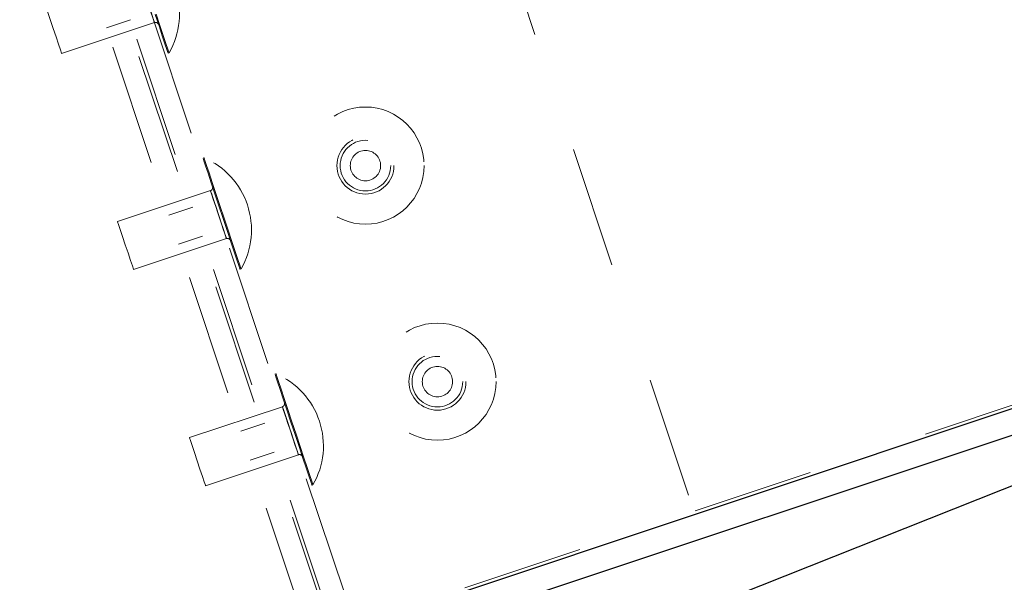
# Model space of a CAD drawing. Units: inches. Extents: x 0.3 to 34, y -0.1 to 21.6.
# Drawn here: x 18.4 to 19.2, y 18.4 to 18.8 of the extents above; entities that cross this region are included whole.
import ezdxf

# ---------------------------------------------------------------- set-up
doc = ezdxf.new("R2010")
doc.units = ezdxf.units.IN
doc.header["$MEASUREMENT"] = 0
doc.linetypes.add('HIDDEN', pattern=[0.075, 0.05, -0.025])
doc.layers.add('SLD-0', color=179, linetype='Continuous')
doc.dimstyles.new('SLDDIMSTYLE1', dxfattribs={"dimtxt": 0.18, "dimasz": 0.13, "dimexe": 0, "dimexo": 0.0625, "dimgap": 0, "dimtad": 0, "dimtih": 1, "dimtoh": 1, "dimdec": 0, "dimrnd": 1e-09, "dimzin": 0, "dimdsep": 46, "dimlunit": 5, "dimtxsty": 'Standard', "dimsah": 1, "dimcen": 0.09, "dimadec": 0, "dimazin": 0, "dimtfac": 0.13, "dimtdec": 0, "dimtofl": 0, "dimtmove": 0, "dimatfit": 3, "dimfxl": 1, "dimfrac": 2, "dimtolj": 1, "dimtzin": 0, "dimarcsym": 0})

msp = doc.modelspace()

# ---------------------------------------------------------------- linework, layer by layer
at = {"color": 7, "linetype": 'Continuous', "lineweight": 25}
for p, q in [((22.82572323, 19.71728813), (18.02284509, 18.11632302)), ((22.83601168, 19.69875672), (18.04919785, 18.10314742))]:
    msp.add_line(p, q, dxfattribs=at)
at = {"color": 7, "linetype": 'HIDDEN', "lineweight": 18}
for p, q in [((22.82439581, 19.71965511), (18.04176683, 18.1254405)), ((22.82572323, 19.71728735), (18.35883694, 18.2283203)), ((22.82439581, 19.71965589), (18.63469381, 18.32308387)), ((18.70799501, 19.10013914), (18.93462563, 18.42025039)), ((18.42471807, 19.01889066), (18.65530043, 18.32714199)), ((18.63469381, 18.32308387), (18.40901123, 19.00012693)), ((18.41153152, 19.00131745), (18.63816214, 18.3214287)), ((18.39176655, 18.99472965), (18.61839718, 18.3148409)), ((18.41284876, 18.79972234), (18.48937581, 18.82523188)), ((18.44974263, 18.82080455), (18.46950603, 18.82739235)), ((18.50057554, 18.80006495), (18.50136557, 18.80032934)), ((18.5301432, 18.7139996), (18.52935316, 18.71373521)), ((18.53549197, 18.68688183), (18.45896492, 18.66137386)), ((18.52089274, 18.67323221), (18.50112934, 18.66664441)), ((18.50903439, 18.64292615), (18.52879935, 18.64951551)), ((18.47214209, 18.6218455), (18.54866913, 18.64735347)), ((18.55986886, 18.62218811), (18.5606589, 18.62245093)), ((18.58943652, 18.53612119), (18.58864492, 18.5358568)), ((18.59478529, 18.50900499), (18.51825825, 18.48349545)), ((18.58018607, 18.49535381), (18.56042267, 18.48876601)), ((18.56832771, 18.4650493), (18.58809268, 18.4716371)), ((18.53143385, 18.44396709), (18.60796089, 18.46947663)), ((18.61916062, 18.4443097), (18.61995222, 18.44457253))]:
    msp.add_line(p, q, dxfattribs=at)
at = {"color": 7, "linetype": 'HIDDEN', "lineweight": 18, "flags": 128}
for points in [[(18.48253457, 18.84575559), (18.48480143, 18.83895503), (18.48682579, 18.83288192), (18.48836206, 18.82827156), (18.48922719, 18.82567774), (18.4893148, 18.82541492), (18.4886155, 18.82751281), (18.48721377, 18.83171956), (18.48527701, 18.83752827), (18.48304145, 18.8442381), (18.48077459, 18.85103866), (18.47875022, 18.8571102), (18.47721239, 18.86172056), (18.47634883, 18.86431438), (18.47626122, 18.8645772), (18.47696052, 18.86247931), (18.47836225, 18.85827256), (18.48029901, 18.85246385), (18.48253457, 18.84575559)], [(18.48504078, 18.83823696), (18.48278801, 18.84499684), (18.48504078, 18.83823696), (18.48702291, 18.83229214), (18.48849347, 18.82788045), (18.48927569, 18.82553225), (18.48927569, 18.82553225), (18.48849347, 18.82788045), (18.48702291, 18.83229214), (18.48504078, 18.83823696)], [(18.39967316, 18.8392507), (18.39973418, 18.83906923), (18.40043348, 18.83696977), (18.4018352, 18.83276303), (18.40377196, 18.82695431), (18.40600753, 18.82024605), (18.40827438, 18.81344549)], [(18.48998124, 18.83184627), (18.49309758, 18.82249883), (18.49582281, 18.81432313), (18.49802239, 18.80772595), (18.49958369, 18.80304049), (18.50043005, 18.80050143), (18.50057554, 18.80006495)], [(18.49077284, 18.83211066), (18.49388761, 18.82276321), (18.49661441, 18.81458596), (18.49881243, 18.80799034), (18.50037373, 18.80330488), (18.50122008, 18.80076582), (18.50136557, 18.80032934)], [(18.40827438, 18.81344549), (18.41029875, 18.80737395), (18.41183502, 18.80276359), (18.41270014, 18.80016977), (18.41284876, 18.79972234)], [(18.52935316, 18.71373521), (18.52940948, 18.71356469), (18.53008218, 18.71154501), (18.53148547, 18.70733827), (18.53354582, 18.70115722), (18.53615998, 18.69331163), (18.53919966, 18.68419415), (18.54250999, 18.67426473), (18.54592513, 18.66401774), (18.54927457, 18.65396943)], [(18.5301432, 18.7139996), (18.53019951, 18.71382908), (18.53087378, 18.71180784), (18.53227551, 18.7076011), (18.53433586, 18.70142005), (18.53695158, 18.69357445), (18.5399897, 18.68445854), (18.54330002, 18.67452756), (18.54671516, 18.66428057), (18.5500646, 18.65423225)], [(18.5418279, 18.66787718), (18.54409475, 18.66107662), (18.54611912, 18.65500508), (18.54765538, 18.65039315), (18.54852051, 18.6478009), (18.54860812, 18.64753651), (18.54790882, 18.64963441), (18.54650553, 18.65384271), (18.54457034, 18.65964986), (18.54233321, 18.66635969), (18.54006635, 18.67316025), (18.53804198, 18.67923179), (18.53650572, 18.68384215), (18.53564059, 18.68643597), (18.53555298, 18.68670036), (18.53625228, 18.6846009), (18.53765557, 18.68039416), (18.53959077, 18.67458544), (18.5418279, 18.66787718)], [(18.53982699, 18.67387832), (18.54208133, 18.66711843), (18.53982699, 18.67387832), (18.53784643, 18.67982314), (18.53637587, 18.68423482), (18.53559209, 18.68658146), (18.53559209, 18.68658146), (18.53637587, 18.68423482), (18.53784643, 18.67982314), (18.53982699, 18.67387832)], [(18.54433411, 18.66035855), (18.54208133, 18.66711843), (18.54433411, 18.66035855), (18.54631467, 18.65441373), (18.5477868, 18.65000205), (18.54856901, 18.64765384), (18.54856901, 18.64765384), (18.5477868, 18.65000205), (18.54631467, 18.65441373), (18.54433411, 18.66035855)], [(18.45896492, 18.66137386), (18.45902594, 18.66119082), (18.45972524, 18.65909293), (18.46112853, 18.65488462), (18.46306372, 18.64907747), (18.46530085, 18.64236765), (18.46756771, 18.63556708)], [(18.54927457, 18.65396943), (18.5523909, 18.64462198), (18.55511613, 18.63644473), (18.55731572, 18.62984754), (18.55887701, 18.62516208), (18.55972337, 18.62262302), (18.55986886, 18.62218811)], [(18.5500646, 18.65423225), (18.55318094, 18.64488481), (18.55590617, 18.63670755), (18.55810575, 18.63011193), (18.55966705, 18.62542647), (18.5605134, 18.62288741), (18.5606589, 18.62245093)], [(18.46756771, 18.63556708), (18.46959207, 18.62949554), (18.47112834, 18.62488518), (18.47199347, 18.62229136), (18.47214209, 18.6218455)], [(18.58864492, 18.5358568), (18.5887028, 18.53568785), (18.58937551, 18.53366661), (18.59077723, 18.52945986), (18.59283758, 18.52327882), (18.5954533, 18.51543322), (18.59849142, 18.50631731), (18.60180175, 18.49638633), (18.60521845, 18.48613933), (18.60856789, 18.47609102)], [(18.58943652, 18.53612119), (18.58949284, 18.53595067), (18.59016554, 18.53392943), (18.59156883, 18.52972269), (18.59362918, 18.52354164), (18.59624334, 18.51569761), (18.59928302, 18.50658013), (18.60259335, 18.49664915), (18.60600849, 18.48640372), (18.60935792, 18.47635385)], [(18.60112122, 18.48999877), (18.60338807, 18.48319821), (18.60541088, 18.47712667), (18.60694871, 18.47251631), (18.60781227, 18.46992249), (18.60789988, 18.4696581), (18.60720058, 18.47175756), (18.60579885, 18.47596431), (18.60386209, 18.48177302), (18.60162653, 18.48848128), (18.59935968, 18.49528184), (18.59733531, 18.50135338), (18.59579904, 18.50596375), (18.59493391, 18.50855756), (18.59484631, 18.50882195), (18.5955456, 18.50672249), (18.59694889, 18.50251575), (18.59888409, 18.4967086), (18.60112122, 18.48999877)], [(18.59912032, 18.49599991), (18.60137309, 18.48924003), (18.59912032, 18.49599991), (18.59713819, 18.50194473), (18.59566763, 18.50635642), (18.59488542, 18.50870462), (18.59488542, 18.50870462), (18.59566763, 18.50635642), (18.59713819, 18.50194473), (18.59912032, 18.49599991)], [(18.60362743, 18.48248014), (18.60137309, 18.48924003), (18.60362743, 18.48248014), (18.60560799, 18.47653532), (18.60707856, 18.47212364), (18.60786077, 18.46977543), (18.60786077, 18.46977543), (18.60707856, 18.47212364), (18.60560799, 18.47653532), (18.60362743, 18.48248014)], [(18.51825825, 18.48349545), (18.51831926, 18.48331242), (18.51901856, 18.48121452), (18.52042029, 18.47700778), (18.52235705, 18.47119906), (18.52459418, 18.46448924), (18.52686103, 18.45768868)], [(18.60856789, 18.47609102), (18.61168266, 18.46674358), (18.61440946, 18.45856632), (18.61660748, 18.4519707), (18.61817034, 18.44728524), (18.61901669, 18.44474618), (18.61916062, 18.4443097)], [(18.60935792, 18.47635385), (18.61247426, 18.4670064), (18.61519949, 18.45883071), (18.61739908, 18.45223352), (18.61896037, 18.44754806), (18.61980673, 18.445009), (18.61995222, 18.44457253)], [(18.52686103, 18.45768868), (18.52888383, 18.45161714), (18.53042166, 18.44700677), (18.53128523, 18.44441295), (18.53143385, 18.44396709)]]:
    msp.add_lwpolyline(points, dxfattribs=at)
at = {"color": 7, "linetype": 'Continuous', "lineweight": 18}
msp.add_circle((20.20802933, 18.25180371), 2.99999941, dxfattribs=at)
at = {"color": 7, "linetype": 'HIDDEN', "lineweight": 18}
for centre, radius in [((18.66319518, 18.70749025), 0.04824983), ((18.66319594, 18.70749049), 0.02349961), ((18.66319609, 18.70749002), 0.0234993), ((18.66319637, 18.70748967), 0.02083279), ((18.66319609, 18.70748991), 0.01249988), ((18.72248864, 18.5296124), 0.04825024), ((18.72248864, 18.5296124), 0.0235004), ((18.7224891, 18.52961099), 0.02350059), ((18.72248816, 18.52961222), 0.02083341), ((18.72248864, 18.5296124), 0.01250072)]:
    msp.add_circle(centre, radius, dxfattribs=at)
for centre, radius, start, end in [((18.44541954, 18.83254017), 0.06455614, 330.06889222, 66.80100543), ((18.49021978, 18.82270369), 0.00266534, 18.40974261, 108.46015504), ((18.50471053, 18.65466199), 0.06455828, 330.06974597, 66.79956421), ((18.53464963, 18.68941146), 0.00266619, 288.41727228, 18.47387751), ((18.5495131, 18.64482528), 0.00266534, 18.40974261, 108.46015504), ((18.56400385, 18.47678359), 0.06455828, 330.06974597, 66.79956421), ((18.59394568, 18.51153286), 0.00266366, 288.37346084, 18.4964368), ((18.6088036, 18.46694356), 0.00266957, 18.48983582, 108.40131397)]:
    msp.add_arc(centre, radius, start, end, dxfattribs=at)

# ---------------------------------------------------------------- leaders
at = {"layer": 'SLD-0'}
msp.add_leader([(18.61087732, 18.21193195), (23.41406283, 20.11750249), (23.66405321, 20.11750249)], dimstyle='SLDDIMSTYLE1', dxfattribs=at)

doc.saveas('drawing.dxf')
